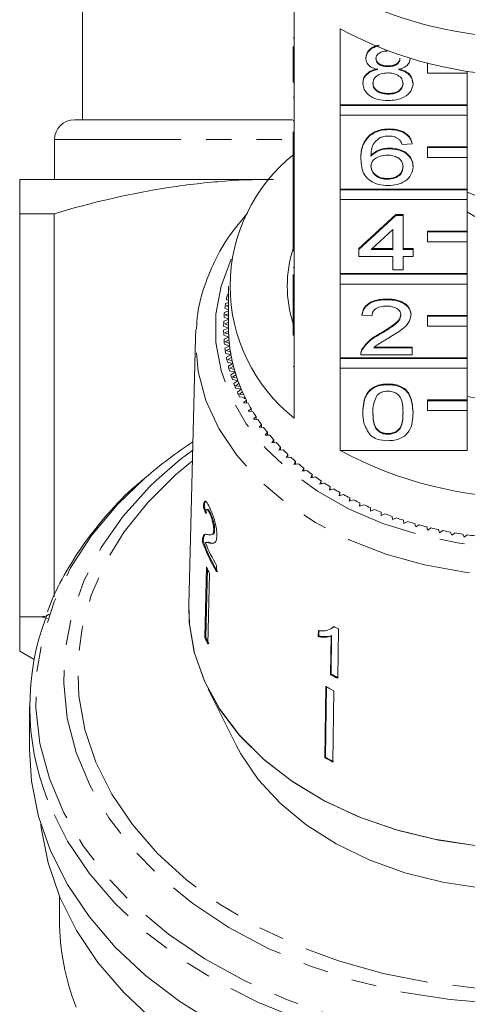
# Model space of a CAD drawing. Units: millimetres. Extents: x -152 to 577, y -79 to 365.
# Drawn here: x 126 to 149, y 70 to 120 of the extents above; entities that cross this region are included whole.
import ezdxf

# ---------------------------------------------------------------- set-up
doc = ezdxf.new("R2010")
doc.units = ezdxf.units.MM
doc.linetypes.add('PHANTOM', pattern=[12.7, 6.35, -1.27, 1.27, -1.27, 1.27, -1.27])

msp = doc.modelspace()

# ---------------------------------------------------------------- linework, layer by layer
at = {"color": 7, "linetype": 'Continuous', "lineweight": 15}
for p, q in [((129.283, 129.627), (129.283, 114.707)), ((139.933, 120.913), (139.933, 117.095)), ((142.246, 115.459), (142.246, 119.277)), ((139.883, 118.833), (139.933, 118.833)), ((139.883, 117.095), (139.883, 118.386)), ((143.536, 117.785), (143.536, 117.821)), ((144.65, 117.382), (144.65, 117.417)), ((145.754, 117.777), (145.754, 117.792)), ((146.633, 117.545), (146.633, 117.55)), ((146.655, 117.545), (146.633, 117.545)), ((146.633, 117.545), (146.633, 117.05)), ((139.883, 117.095), (139.933, 117.095)), ((139.883, 116.6), (139.883, 117.095)), ((139.933, 116.6), (139.933, 117.095)), ((146.633, 117.05), (148.633, 117.05)), ((148.633, 117.05), (148.633, 117.158)), ((148.633, 117.05), (148.633, 115.459)), ((139.883, 116.6), (139.933, 116.6)), ((139.933, 116.6), (139.933, 112.852)), ((143.385, 116.525), (143.385, 116.56)), ((145.905, 116.516), (145.905, 116.551)), ((144.649, 115.992), (144.649, 116.027)), ((139.883, 115.85), (139.933, 115.85)), ((148.633, 115.459), (142.246, 115.459)), ((142.246, 115.424), (142.246, 115.459)), ((148.633, 115.424), (142.246, 115.424)), ((142.246, 115.424), (142.246, 114.929)), ((148.633, 115.424), (148.633, 115.459)), ((148.633, 114.929), (148.633, 115.424)), ((142.246, 111.216), (142.246, 114.929)), ((142.246, 114.929), (148.633, 114.929)), ((148.633, 114.929), (148.633, 113.338)), ((128.883, 114.707), (139.844, 114.707)), ((139.883, 114.662), (139.933, 114.662)), ((139.883, 112.852), (139.883, 114.098)), ((143.713, 113.894), (143.713, 113.929)), ((144.72, 114.209), (144.72, 114.245)), ((127.883, 113.707), (127.883, 111.707)), ((145.855, 113.496), (145.351, 113.461)), ((145.855, 113.496), (145.855, 113.532)), ((144.744, 113.247), (144.744, 113.282)), ((148.633, 113.338), (146.633, 113.338)), ((146.633, 113.302), (146.633, 113.338)), ((148.633, 113.302), (146.633, 113.302)), ((146.633, 113.302), (146.633, 112.807)), ((148.633, 113.302), (148.633, 113.338)), ((148.633, 112.807), (148.633, 113.302)), ((139.883, 112.852), (139.933, 112.852)), ((139.883, 112.357), (139.883, 112.852)), ((139.933, 112.357), (139.933, 112.852)), ((143.284, 112.731), (143.284, 112.766)), ((146.633, 112.807), (148.633, 112.807)), ((148.633, 112.807), (148.633, 111.216)), ((139.883, 112.357), (139.933, 112.357)), ((139.883, 112.357), (139.883, 110.859)), ((139.933, 112.357), (139.933, 108.609)), ((145.905, 112.345), (145.905, 112.38)), ((126.133, 111.707), (138.698, 111.707)), ((144.624, 111.714), (144.624, 111.75)), ((148.633, 111.216), (142.246, 111.216)), ((142.246, 111.181), (142.246, 111.216)), ((148.633, 111.181), (142.246, 111.181)), ((142.246, 111.181), (142.246, 110.686)), ((148.633, 111.181), (148.633, 111.216)), ((148.633, 110.686), (148.633, 111.181)), ((151.56, 109.873), (148.633, 111.068)), ((139.883, 110.859), (139.933, 110.859)), ((139.883, 110.859), (139.883, 110.503)), ((139.883, 110.503), (139.933, 110.503)), ((139.883, 110.503), (139.883, 110.147)), ((142.246, 106.974), (142.246, 110.686)), ((142.246, 110.686), (148.633, 110.686)), ((148.633, 110.686), (148.633, 109.095)), ((127.86, 109.975), (126.133, 109.975)), ((126.133, 109.975), (126.133, 89.707)), ((127.86, 90.7), (127.86, 109.975)), ((139.883, 110.147), (139.933, 110.147)), ((139.883, 110.147), (139.883, 109.826)), ((139.883, 108.609), (139.883, 109.826)), ((139.883, 109.826), (139.933, 109.826)), ((143.183, 108.221), (145.048, 109.932)), ((143.183, 108.185), (145.048, 109.896)), ((145.048, 109.932), (145.401, 109.932)), ((145.048, 109.896), (145.048, 109.932)), ((145.048, 109.896), (145.401, 109.896)), ((145.401, 109.896), (145.401, 109.932)), ((145.401, 109.896), (145.401, 108.185)), ((144.897, 109.187), (143.806, 108.185)), ((144.897, 108.185), (144.897, 109.187)), ((148.633, 109.095), (146.633, 109.095)), ((146.633, 109.06), (146.633, 109.095)), ((148.633, 109.06), (146.633, 109.06)), ((146.633, 109.06), (146.633, 108.565)), ((148.633, 109.06), (148.633, 109.095)), ((148.633, 108.565), (148.633, 109.06)), ((139.883, 108.609), (139.933, 108.609)), ((139.883, 108.114), (139.883, 108.609)), ((139.933, 108.114), (139.933, 108.609)), ((146.633, 108.565), (148.633, 108.565)), ((148.633, 108.565), (148.633, 106.974)), ((139.883, 108.114), (139.933, 108.114)), ((139.933, 108.114), (139.933, 104.367)), ((143.183, 108.185), (143.183, 108.221)), ((143.183, 107.829), (143.183, 108.185)), ((143.806, 108.185), (144.897, 108.185)), ((143.844, 108.221), (144.897, 108.221)), ((145.401, 108.221), (145.905, 108.221)), ((145.401, 108.185), (145.905, 108.185)), ((145.905, 108.185), (145.905, 108.221)), ((145.905, 108.185), (145.905, 107.829)), ((144.897, 107.829), (143.183, 107.829)), ((144.897, 107.152), (144.897, 107.829)), ((145.905, 107.829), (145.401, 107.829)), ((145.401, 107.829), (145.401, 107.152)), ((139.883, 107.276), (139.933, 107.276)), ((145.401, 107.152), (144.897, 107.152)), ((139.883, 106.913), (139.883, 105.584)), ((148.633, 106.974), (142.246, 106.974)), ((142.246, 106.938), (142.246, 106.974)), ((148.633, 106.938), (142.246, 106.938)), ((142.246, 106.938), (142.246, 106.443)), ((148.633, 106.938), (148.633, 106.974)), ((148.633, 106.443), (148.633, 106.938)), ((136.621, 106.114), (136.633, 106.108)), ((136.633, 106.337), (136.633, 104.216)), ((142.246, 102.731), (142.246, 106.443)), ((142.246, 106.443), (148.633, 106.443)), ((148.633, 106.443), (148.633, 104.852)), ((136.633, 105.51), (136.486, 105.466)), ((136.522, 105.668), (136.633, 105.609)), ((136.633, 105.929), (136.573, 105.914)), ((136.633, 105.796), (136.596, 105.786)), ((136.596, 105.786), (136.633, 105.765)), ((139.883, 105.584), (139.933, 105.584)), ((139.883, 105.584), (139.883, 105.228)), ((144.595, 105.655), (144.595, 105.69)), ((136.633, 105.086), (136.425, 105.017)), ((136.449, 105.22), (136.633, 105.129)), ((136.633, 105.376), (136.517, 105.339)), ((136.517, 105.339), (136.633, 105.28)), ((139.883, 104.367), (139.883, 105.228)), ((139.883, 105.228), (139.933, 105.228)), ((136.633, 104.655), (136.391, 104.566)), ((136.403, 104.769), (136.633, 104.666)), ((136.633, 104.517), (136.437, 104.441)), ((136.633, 104.95), (136.463, 104.891)), ((136.463, 104.891), (136.633, 104.811)), ((139.858, 104.451), (139.883, 104.566)), ((143.335, 104.871), (143.335, 104.906)), ((143.839, 104.835), (143.335, 104.871)), ((145.805, 104.887), (145.805, 104.923)), ((148.633, 104.852), (146.633, 104.852)), ((146.633, 104.817), (146.633, 104.852)), ((148.633, 104.817), (146.633, 104.817)), ((146.633, 104.817), (146.633, 104.322)), ((148.633, 104.817), (148.633, 104.852)), ((148.633, 104.322), (148.633, 104.817)), ((134.967, 103.727), (134.989, 104.152)), ((136.384, 104.318), (136.633, 104.216)), ((136.633, 104.216), (136.384, 104.114)), ((136.437, 104.441), (136.633, 104.357)), ((136.634, 104.075), (136.437, 103.991)), ((139.883, 104.367), (139.933, 104.367)), ((139.883, 103.872), (139.883, 104.367)), ((139.933, 103.872), (139.933, 104.367)), ((146.633, 104.322), (148.633, 104.322)), ((148.633, 104.322), (148.633, 102.731)), ((134.967, 103.727), (134.635, 90.284)), ((136.391, 103.866), (136.646, 103.772)), ((136.646, 103.772), (136.403, 103.663)), ((136.437, 103.991), (136.639, 103.912)), ((136.656, 103.631), (136.463, 103.541)), ((136.463, 103.541), (136.67, 103.468)), ((139.883, 103.872), (139.933, 103.872)), ((139.933, 103.872), (139.933, 99.7)), ((144.243, 103.914), (144.243, 103.95)), ((136.425, 103.415), (136.686, 103.328)), ((136.686, 103.328), (136.449, 103.212)), ((136.703, 103.188), (136.517, 103.092)), ((136.517, 103.092), (136.728, 103.026)), ((143.337, 103.122), (143.337, 103.157)), ((143.932, 103.231), (145.855, 103.231)), ((143.972, 103.266), (145.855, 103.266)), ((145.855, 103.231), (145.855, 103.266)), ((145.855, 103.231), (145.855, 102.874)), ((136.486, 102.965), (136.751, 102.887)), ((136.751, 102.887), (136.522, 102.763)), ((136.777, 102.747), (136.596, 102.646)), ((136.596, 102.646), (136.811, 102.586)), ((148.633, 102.731), (142.246, 102.731)), ((142.246, 102.696), (142.246, 102.731)), ((148.633, 102.696), (142.246, 102.696)), ((142.246, 102.696), (142.246, 102.201)), ((143.284, 102.925), (143.284, 102.881)), ((145.855, 102.874), (143.284, 102.874)), ((148.633, 102.696), (148.633, 102.731)), ((148.633, 102.201), (148.633, 102.696)), ((136.573, 102.518), (136.843, 102.447)), ((136.843, 102.447), (136.621, 102.317)), ((136.687, 102.074), (136.961, 102.011)), ((136.877, 102.309), (136.703, 102.202)), ((136.703, 102.202), (136.921, 102.148)), ((142.246, 98.064), (142.246, 102.201)), ((142.246, 102.201), (148.633, 102.201)), ((148.633, 102.201), (148.633, 100.61)), ((136.961, 102.011), (136.747, 101.874)), ((136.827, 101.633), (137.104, 101.578)), ((137.003, 101.873), (136.835, 101.762)), ((136.835, 101.762), (137.056, 101.714)), ((137.104, 101.578), (136.898, 101.436)), ((137.155, 101.442), (136.993, 101.326)), ((136.993, 101.326), (137.217, 101.285)), ((136.993, 101.197), (137.273, 101.15)), ((137.273, 101.15), (137.076, 101.002)), ((144.645, 101.377), (144.645, 101.413)), ((137.332, 101.016), (137.177, 100.895)), ((137.177, 100.895), (137.403, 100.861)), ((137.184, 100.766), (137.467, 100.728)), ((137.534, 100.595), (137.387, 100.47)), ((137.467, 100.728), (137.409, 100.68)), ((137.491, 100.68), (137.409, 100.68)), ((137.534, 100.452), (137.534, 100.595)), ((148.633, 100.61), (146.633, 100.61)), ((146.633, 100.574), (146.633, 100.61)), ((148.633, 100.574), (146.633, 100.574)), ((146.633, 100.574), (146.633, 100.079)), ((148.633, 100.574), (148.633, 100.61)), ((148.633, 100.079), (148.633, 100.574)), ((137.387, 100.47), (137.614, 100.442)), ((137.761, 100.181), (137.621, 100.051)), ((137.761, 100.038), (137.761, 100.181)), ((146.633, 100.079), (148.633, 100.079)), ((148.633, 100.079), (148.633, 98.064)), ((137.621, 100.051), (137.85, 100.03)), ((138.012, 99.774), (137.88, 99.64)), ((137.88, 99.64), (138.11, 99.626)), ((138.012, 99.632), (138.012, 99.774)), ((143.385, 99.968), (143.385, 100.004)), ((145.905, 99.968), (145.905, 100.004)), ((138.287, 99.374), (138.163, 99.236)), ((138.163, 99.236), (138.394, 99.23)), ((138.287, 99.233), (138.287, 99.374)), ((138.585, 98.983), (138.47, 98.842)), ((138.47, 98.842), (138.701, 98.842)), ((138.585, 98.842), (138.585, 98.983)), ((138.906, 98.602), (138.799, 98.457)), ((138.906, 98.46), (138.906, 98.602)), ((144.645, 98.882), (144.645, 98.918)), ((138.799, 98.457), (139.03, 98.464)), ((139.25, 98.23), (139.152, 98.082)), ((139.152, 98.082), (139.382, 98.096)), ((139.25, 98.088), (139.25, 98.23)), ((139.615, 97.868), (139.526, 97.718)), ((139.526, 97.718), (139.755, 97.738)), ((139.615, 97.726), (139.615, 97.868)), ((142.246, 98.064), (148.633, 98.064)), ((140.002, 97.518), (139.921, 97.365)), ((139.921, 97.365), (140.149, 97.392)), ((140.002, 97.375), (140.002, 97.518)), ((140.409, 97.18), (140.337, 97.024)), ((140.409, 97.035), (140.409, 97.18)), ((140.337, 97.024), (140.563, 97.058)), ((140.835, 96.853), (140.773, 96.696)), ((140.773, 96.696), (140.997, 96.737)), ((140.835, 96.707), (140.835, 96.853)), ((141.281, 96.54), (141.228, 96.381)), ((141.228, 96.381), (141.449, 96.428)), ((141.281, 96.392), (141.281, 96.54)), ((141.744, 96.24), (141.701, 96.08)), ((141.701, 96.08), (141.919, 96.134)), ((141.744, 96.091), (141.744, 96.24)), ((142.225, 95.955), (142.192, 95.793)), ((142.192, 95.793), (142.406, 95.853)), ((142.225, 95.802), (142.225, 95.955)), ((142.723, 95.683), (142.699, 95.521)), ((142.723, 95.528), (142.723, 95.683)), ((135.366, 95.228), (135.414, 95.239)), ((135.58, 95.105), (135.533, 95.094)), ((142.699, 95.521), (142.91, 95.587)), ((143.236, 95.427), (143.222, 95.264)), ((143.222, 95.264), (143.428, 95.336)), ((143.236, 95.269), (143.236, 95.427)), ((143.764, 95.186), (143.759, 95.023)), ((143.759, 95.023), (143.961, 95.101)), ((143.764, 95.025), (143.764, 95.186)), ((135.686, 94.891), (135.733, 94.902)), ((144.306, 94.961), (144.31, 94.798)), ((144.31, 94.798), (144.508, 94.882)), ((144.86, 94.752), (144.875, 94.589)), ((144.875, 94.589), (145.067, 94.679)), ((145.427, 94.56), (145.451, 94.397)), ((145.451, 94.397), (145.638, 94.493)), ((146.004, 94.384), (146.038, 94.223)), ((146.038, 94.223), (146.219, 94.324)), ((146.591, 94.226), (146.634, 94.066)), ((146.634, 94.066), (146.809, 94.173)), ((135.331, 93.678), (135.378, 93.688)), ((135.757, 93.824), (135.804, 93.835)), ((135.885, 94.071), (135.933, 94.082)), ((147.187, 94.086), (147.24, 93.927)), ((147.24, 93.927), (147.408, 94.039)), ((147.791, 93.963), (147.853, 93.806)), ((147.853, 93.806), (148.015, 93.922)), ((148.401, 93.858), (148.473, 93.703)), ((148.473, 93.703), (148.627, 93.824)), ((135.314, 93.49), (135.362, 93.501)), ((135.56, 93.453), (135.512, 93.442)), ((135.689, 93.409), (135.737, 93.42)), ((135.522, 92.215), (135.439, 88.66)), ((136.021, 91.969), (136.028, 92.285)), ((135.487, 88.671), (135.567, 92.117)), ((135.677, 91.879), (135.594, 88.324)), ((127.215, 89.707), (126.133, 89.707)), ((141.877, 89.164), (141.906, 89.193)), ((135.439, 88.66), (135.487, 88.671)), ((141.145, 88.996), (141.141, 88.703)), ((141.141, 88.703), (141.17, 88.732)), ((141.17, 88.732), (141.175, 89.025)), ((141.782, 88.727), (141.755, 86.791)), ((141.782, 88.727), (141.812, 88.755)), ((141.784, 86.82), (141.812, 88.755)), ((142.118, 86.611), (142.153, 89.094)), ((126.133, 87.975), (126.859, 87.556)), ((141.755, 86.791), (141.784, 86.82)), ((141.521, 86.19), (141.47, 82.605)), ((141.5, 82.634), (141.551, 86.219)), ((135.605, 86.067), (137.019, 83.238)), ((141.926, 85.983), (141.875, 82.397)), ((126.633, 85.185), (126.633, 83.003)), ((141.47, 82.605), (141.5, 82.634)), ((128.133, 75.629), (128.133, 74.457))]:
    msp.add_line(p, q, dxfattribs=at)
at = {"color": 8, "linetype": 'PHANTOM', "lineweight": 0}
for p, q in [((127.883, 113.707), (139.916, 113.707)), ((139.883, 102.286), (139.933, 102.286)), ((127.538, 89.617), (127.215, 89.707))]:
    msp.add_line(p, q, dxfattribs=at)
at = {"color": 8, "linetype": 'PHANTOM', "lineweight": 0, "flags": 128}
for points in [[(136.756, 107.692), (136.254, 106.334), (135.997, 104.926), (135.997, 103.506), (136.254, 102.098), (136.763, 100.725), (137.516, 99.409), (138.502, 98.172), (139.702, 97.034), (141.099, 96.014), (142.669, 95.129), (144.386, 94.393), (146.222, 93.818), (148.146, 93.415), (150.128, 93.188), (152.135, 93.142), (154.134, 93.279), (156.091, 93.595), (157.975, 94.085), (159.755, 94.742), (161.402, 95.554), (162.888, 96.508), (164.19, 97.589), (165.285, 98.779), (166.156, 100.058), (166.789, 101.406), (167.172, 102.799), (167.301, 104.216), (167.301, 104.216)], [(168.301, 103.521), (168.17, 102.044), (167.777, 100.59), (167.13, 99.182), (166.239, 97.843), (165.118, 96.593), (163.783, 95.453), (162.258, 94.44), (160.564, 93.57), (158.73, 92.857), (156.784, 92.312), (154.756, 91.944), (152.679, 91.758), (150.586, 91.758), (148.51, 91.944), (146.482, 92.312), (144.536, 92.857), (142.702, 93.57), (141.008, 94.44), (139.482, 95.453), (138.148, 96.593), (137.027, 97.843), (136.135, 99.182), (135.489, 100.59), (135.096, 102.044), (134.965, 103.521), (134.967, 103.727)], [(134.815, 97.552), (133.961, 96.837), (132.566, 95.453), (131.387, 93.971), (130.438, 92.409), (129.729, 90.785), (129.267, 89.117), (129.06, 87.423), (129.108, 85.724), (129.411, 84.037), (129.966, 82.383), (130.766, 80.78)], [(130.766, 80.78), (131.803, 79.246), (133.065, 77.799), (134.537, 76.455), (136.203, 75.229), (138.043, 74.136), (140.038, 73.187), (142.163, 72.393), (144.397, 71.763), (146.712, 71.305), (149.083, 71.023), (151.483, 70.922), (153.884, 71.001), (156.26, 71.26), (158.584, 71.696), (160.829, 72.305), (162.969, 73.079), (164.981, 74.009), (166.842, 75.085), (168.531, 76.295), (170.028, 77.625), (171.317, 79.06), (172.383, 80.584), (173.213, 82.18), (173.799, 83.828), (174.134, 85.512), (174.214, 87.211), (174.038, 88.906), (173.609, 90.579), (172.93, 92.209), (172.01, 93.78), (170.859, 95.273), (169.49, 96.67), (168.451, 97.552)], [(132.444, 96.69), (131.046, 95.344), (129.75, 93.796), (128.687, 92.162), (127.866, 90.459), (127.298, 88.706), (126.988, 86.921), (126.939, 85.122), (127.151, 83.33), (127.623, 81.562), (128.35, 79.839), (129.324, 78.177), (130.533, 76.595), (131.967, 75.109), (133.609, 73.735), (135.442, 72.488), (137.447, 71.381), (139.602, 70.425), (141.885, 69.631), (144.271, 69.008), (146.735, 68.561), (149.251, 68.295), (151.792, 68.214), (154.331, 68.319), (156.842, 68.607), (159.298, 69.076), (161.672, 69.721), (163.941, 70.536), (166.078, 71.511), (168.062, 72.636), (169.873, 73.9), (171.49, 75.289), (172.896, 76.788), (174.077, 78.381), (175.02, 80.051), (175.715, 81.781), (176.155, 83.553), (176.335, 85.347), (176.254, 87.145), (175.911, 88.927), (175.31, 90.675), (174.459, 92.37), (174.459, 92.37)], [(173.153, 92.988), (173.978, 91.334), (174.551, 89.629), (174.863, 87.889), (174.913, 86.137), (174.699, 84.39), (174.223, 82.669), (173.491, 80.994), (172.512, 79.384), (171.296, 77.856), (169.858, 76.428), (168.213, 75.116), (166.38, 73.935), (164.38, 72.899), (162.235, 72.019), (159.971, 71.305), (157.612, 70.766), (155.185, 70.407), (152.718, 70.232), (150.238, 70.244), (147.775, 70.442), (145.355, 70.824), (143.006, 71.385), (140.755, 72.12), (138.628, 73.02), (136.647, 74.075), (134.837, 75.273), (133.217, 76.6), (131.805, 78.041), (130.618, 79.581), (129.669, 81.2), (128.969, 82.882), (128.526, 84.607), (128.345, 86.356), (128.427, 88.108), (128.773, 89.844), (129.377, 91.544), (130.234, 93.19), (131.333, 94.761), (132.662, 96.241), (133.011, 96.579)], [(175.757, 80.547), (175.39, 79.679), (174.48, 78.008), (173.336, 76.411), (171.969, 74.903), (170.394, 73.501), (168.626, 72.219), (166.684, 71.07), (164.587, 70.065), (162.358, 69.216), (160.018, 68.531), (157.592, 68.017), (155.105, 67.678), (152.583, 67.52), (150.05, 67.542), (147.534, 67.746), (145.061, 68.129), (142.654, 68.686), (140.34, 69.413), (138.141, 70.302), (136.081, 71.344), (134.181, 72.527), (132.459, 73.841), (130.935, 75.271), (129.622, 76.802), (128.536, 78.42), (127.687, 80.107), (127.528, 80.497)]]:
    msp.add_lwpolyline(points, dxfattribs=at)
at = {"color": 7, "linetype": 'Continuous', "lineweight": 15, "flags": 128}
for points in [[(133.011, 96.579), (134.206, 97.613), (134.828, 98.09)], [(149.025, 78.195), (146.981, 78.512), (145.007, 79.004), (143.133, 79.663), (141.388, 80.481), (139.799, 81.444), (138.389, 82.538), (137.179, 83.746), (136.189, 85.05), (135.433, 86.43), (134.922, 87.865), (134.665, 89.334), (134.635, 90.284)], [(151.383, 78.054), (149.264, 78.17), (147.183, 78.472), (145.171, 78.955), (143.26, 79.612), (141.479, 80.432), (139.858, 81.403), (138.42, 82.51), (137.189, 83.734), (136.183, 85.058), (135.419, 86.46), (134.908, 87.919), (134.659, 89.411), (134.635, 90.284)], [(151.383, 75.933), (149.372, 76.049), (147.4, 76.348), (145.5, 76.826), (143.703, 77.474), (142.041, 78.282), (140.541, 79.236), (139.229, 80.319), (138.127, 81.514), (137.254, 82.8), (137.019, 83.238)], [(136.081, 69.162), (134.181, 70.345), (132.459, 71.659), (130.935, 73.089), (129.622, 74.62), (128.536, 76.238), (127.687, 77.925), (127.083, 79.664), (126.731, 81.437), (126.633, 83.003)], [(132.88, 69.379), (131.364, 70.796), (130.062, 72.314), (128.986, 73.919), (128.148, 75.593), (127.557, 77.319), (127.219, 79.078), (127.198, 79.265)]]:
    msp.add_lwpolyline(points, dxfattribs=at)
at = {"color": 7, "linetype": 'Continuous', "lineweight": 15}
for centre, radius, start, end in [((151.633, 138.944), 20.114, 246.0663, 293.9337), ((151.633, 136.703), 19.793, 241.6905, 298.3095), ((128.883, 113.707), 1, 90, 180), ((145.161, 106.337), 8.449, 128.2256, 231.7744), ((151.633, 114.258), 5.151, 234.3026, 305.6974), ((145.698, 106.337), 6.115, 162.0016, 197.9115), ((144.251, 104.182), 7.871, 167.2916, 169.117), ((144.053, 104.213), 7.67, 173.987, 175.844), ((144.133, 104.204), 7.751, 170.6233, 172.4676), ((144.013, 104.216), 7.63, 177.3714, 179.235), ((144.013, 104.216), 7.63, 180.765, 182.6286), ((144.139, 104.216), 7.506, 180.0006, 183.393), ((144.133, 104.216), 7.501, 180, 181.0733), ((144.053, 104.219), 7.67, 184.156, 186.013), ((144.153, 104.217), 7.52, 182.3207, 184.4635), ((144.178, 104.218), 7.545, 183.3942, 186.7748), ((144.133, 104.228), 7.751, 187.5324, 189.3767), ((144.212, 104.222), 7.579, 185.7066, 187.8382), ((144.256, 104.228), 7.624, 186.7759, 190.1332), ((144.309, 104.237), 7.678, 189.0727, 191.1861), ((144.251, 104.249), 7.871, 190.883, 192.7084), ((144.373, 104.249), 7.742, 190.1342, 193.4572), ((144.444, 104.265), 7.815, 192.408, 194.4964), ((144.406, 104.287), 8.03, 194.197, 195.9982), ((144.525, 104.285), 7.899, 193.4582, 196.737), ((144.614, 104.311), 7.992, 195.702, 197.7596), ((144.597, 104.344), 8.229, 197.4647, 199.2367), ((144.713, 104.342), 8.095, 196.7378, 199.9636), ((144.818, 104.379), 8.207, 198.9456, 200.9671), ((144.932, 104.422), 8.329, 199.9643, 203.1294), ((144.82, 104.425), 8.467, 200.6775, 202.4162), ((145.053, 104.472), 8.459, 202.1308, 204.1119), ((145.182, 104.529), 8.6, 203.13, 206.2281), ((145.074, 104.534), 8.743, 203.8281, 205.53), ((145.316, 104.593), 8.749, 205.2509, 207.1879), ((145.332, 104.601), 8.767, 206.2195, 206.5652), ((151.633, 116.909), 16.407, 259.444, 280.556), ((145.605, 104.745), 9.075, 208.3004, 210.1908), ((145.915, 104.929), 9.436, 211.2756, 213.1174), ((146.244, 105.148), 9.831, 214.1736, 215.9658), ((146.586, 105.402), 10.257, 216.9929, 218.7351), ((146.94, 105.69), 10.713, 219.7331, 221.4255), ((146.784, 80.195), 21.857, 123.1298, 131.0028), ((147.299, 106.013), 11.197, 222.3947, 224.0381), ((147.662, 106.37), 11.705, 224.979, 226.5744), ((148.023, 106.758), 12.236, 227.4879, 229.0368), ((151.633, 115.49), 19.793, 241.6905, 298.3095), ((148.38, 107.175), 12.784, 229.9238, 231.4281), ((148.728, 107.618), 13.348, 232.2897, 233.7514), ((149.064, 108.084), 13.923, 234.5888, 236.0099), ((149.386, 108.569), 14.505, 236.8244, 238.2073), ((149.691, 109.067), 15.089, 239.0002, 240.3471), ((149.976, 109.576), 15.672, 241.1198, 242.4332), ((150.239, 110.088), 16.248, 243.187, 244.4691), ((150.479, 110.6), 16.813, 245.2055, 246.4588), ((150.696, 111.105), 17.362, 247.179, 248.4057), ((150.887, 111.597), 17.891, 249.1112, 250.3135), ((151.054, 112.073), 18.395, 251.0055, 252.1858), ((151.197, 112.525), 18.869, 252.8657, 254.0261), ((151.315, 112.949), 19.309, 254.6951, 255.8378), ((151.412, 113.34), 19.712, 256.4971, 257.6242), ((151.487, 113.692), 20.073, 258.2751, 259.3886), ((151.544, 114.003), 20.389, 260.0322, 261.1342), ((151.584, 114.268), 20.657, 261.7716, 262.8641), ((144.421, 96.796), 9.689, 199.9482, 209.8807), ((144.443, 96.795), 9.66, 199.9342, 209.8961), ((144.543, 97.17), 9.817, 202.4781, 209.8437), ((144.381, 96.082), 9.666, 203.5823, 205.7758), ((139.438, 85.184), 12.799, 158.9658, 201.4837), ((150.064, 105.438), 18.158, 243.3481, 244.1732), ((144.344, 92.549), 9.716, 203.5879, 205.7702), ((144.365, 92.547), 9.688, 203.5847, 205.7734), ((150.026, 102.947), 18.15, 242.8892, 244.1697), ((150.031, 102.928), 18.096, 242.8895, 244.1737), ((149.921, 102.043), 17.94, 242.0823, 243.5347), ((149.912, 98.54), 18.033, 242.086, 243.5309), ((149.917, 98.521), 17.98, 242.0839, 243.5331), ((140.27, 74.491), 12.138, 180.1605, 201.379)]:
    msp.add_arc(centre, radius, start, end, dxfattribs=at)
for major_axis, start_param, end_param in [((16.786, -0.915), 3.434513, 3.460975), ((16.736, -0.912), 3.434329, 3.46087)]:
    msp.add_ellipse((151.642, 98.101), major_axis=major_axis, ratio=0.773437, start_param=start_param, end_param=end_param, dxfattribs=at)
for points, knots in [([(143.536, 117.821), (143.556, 117.93), (143.597, 118.149), (143.871, 118.373), (144.089, 118.433), (144.164, 118.454)], [0, 0, 0, 0, 0.396645, 0.793479, 1, 1, 1, 1]), ([(143.536, 117.785), (143.556, 117.895), (143.596, 118.114), (143.885, 118.345), (144.12, 118.409), (144.211, 118.434)], [0, 0, 0, 0, 0.379805, 0.759791, 1, 1, 1, 1]), ([(144.645, 118.166), (144.56, 118.162), (144.389, 118.154), (144.184, 118.058), (144.061, 117.926), (144.047, 117.831), (144.04, 117.784)], [0, 0, 0, 0, 0.280365, 0.559367, 0.779701, 1, 1, 1, 1]), ([(144.132, 117.231), (144.04, 117.258), (143.857, 117.312), (143.657, 117.453), (143.551, 117.62), (143.541, 117.73), (143.536, 117.785)], [0, 0, 0, 0, 0.28031, 0.559637, 0.779691, 1, 1, 1, 1]), ([(144.04, 117.819), (144.049, 117.757), (144.067, 117.632), (144.232, 117.491), (144.442, 117.424), (144.581, 117.419), (144.65, 117.417)], [0, 0, 0, 0, 0.279936, 0.558845, 0.779075, 1, 1, 1, 1]), ([(144.04, 117.784), (144.049, 117.721), (144.067, 117.596), (144.232, 117.455), (144.442, 117.389), (144.581, 117.384), (144.65, 117.382)], [0, 0, 0, 0, 0.279936, 0.558845, 0.779075, 1, 1, 1, 1]), ([(144.65, 117.417), (144.736, 117.421), (144.907, 117.428), (145.112, 117.525), (145.232, 117.66), (145.244, 117.755), (145.25, 117.802)], [0, 0, 0, 0, 0.280478, 0.559259, 0.779576, 1, 1, 1, 1]), ([(144.65, 117.382), (144.736, 117.385), (144.907, 117.393), (145.112, 117.49), (145.232, 117.624), (145.244, 117.719), (145.25, 117.767)], [0, 0, 0, 0, 0.280478, 0.5592592, 0.7795763, 1, 1, 1, 1]), ([(145.754, 117.777), (145.746, 117.708), (145.729, 117.571), (145.539, 117.355), (145.311, 117.278), (145.171, 117.231)], [0, 0, 0, 0, 0.280612, 0.560833, 1, 1, 1, 1]), ([(143.385, 116.56), (143.394, 116.65), (143.412, 116.829), (143.592, 117.052), (143.848, 117.2), (144.037, 117.244), (144.132, 117.267)], [0, 0, 0, 0, 0.280187, 0.559469, 0.779548, 1, 1, 1, 1]), ([(143.385, 116.525), (143.394, 116.615), (143.412, 116.794), (143.592, 117.017), (143.848, 117.165), (144.037, 117.209), (144.132, 117.231)], [0, 0, 0, 0, 0.280187, 0.559469, 0.779548, 1, 1, 1, 1]), ([(144.634, 117.061), (144.522, 117.054), (144.299, 117.041), (144.046, 116.898), (143.908, 116.717), (143.895, 116.594), (143.889, 116.532)], [0, 0, 0, 0, 0.280111, 0.558976, 0.779307, 1, 1, 1, 1]), ([(145.401, 116.521), (145.39, 116.601), (145.369, 116.763), (145.167, 116.949), (144.903, 117.048), (144.724, 117.057), (144.634, 117.061)], [0, 0, 0, 0, 0.27997, 0.559316, 0.779349, 1, 1, 1, 1]), ([(145.171, 117.267), (145.288, 117.233), (145.521, 117.165), (145.838, 116.922), (145.88, 116.691), (145.905, 116.551)], [0, 0, 0, 0, 0.281226, 0.561787, 1, 1, 1, 1]), ([(145.171, 117.231), (145.288, 117.197), (145.521, 117.13), (145.838, 116.887), (145.88, 116.656), (145.905, 116.516)], [0, 0, 0, 0, 0.281226, 0.561787, 1, 1, 1, 1]), ([(144.645, 115.671), (144.461, 115.682), (144.093, 115.704), (143.669, 115.928), (143.421, 116.219), (143.397, 116.423), (143.385, 116.525)], [0, 0, 0, 0, 0.280131, 0.559335, 0.779523, 1, 1, 1, 1]), ([(143.889, 116.567), (143.899, 116.487), (143.919, 116.326), (144.114, 116.136), (144.383, 116.045), (144.56, 116.033), (144.649, 116.027)], [0, 0, 0, 0, 0.280552, 0.558516, 0.77917, 1, 1, 1, 1]), ([(143.889, 116.532), (143.899, 116.451), (143.919, 116.291), (144.114, 116.101), (144.383, 116.01), (144.56, 115.998), (144.649, 115.992)], [0, 0, 0, 0, 0.280552, 0.558516, 0.77917, 1, 1, 1, 1]), ([(145.905, 116.516), (145.884, 116.387), (145.842, 116.128), (145.497, 115.844), (145.075, 115.69), (144.789, 115.677), (144.645, 115.671)], [0, 0, 0, 0, 0.279532, 0.559025, 0.779261, 1, 1, 1, 1]), ([(144.649, 116.027), (144.762, 116.033), (144.986, 116.046), (145.244, 116.187), (145.382, 116.369), (145.395, 116.494), (145.401, 116.556)], [0, 0, 0, 0, 0.280192, 0.559073, 0.779305, 1, 1, 1, 1]), ([(144.649, 115.992), (144.762, 115.998), (144.986, 116.01), (145.244, 116.152), (145.382, 116.334), (145.395, 116.458), (145.401, 116.521)], [0, 0, 0, 0, 0.280192, 0.559073, 0.779305, 1, 1, 1, 1]), ([(143.284, 112.766), (143.289, 112.999), (143.299, 113.413), (143.586, 113.772), (143.713, 113.929)], [0, 0, 0, 0, 0.5613959, 1, 1, 1, 1]), ([(143.713, 113.929), (143.874, 114.032), (144.163, 114.217), (144.549, 114.236), (144.72, 114.245)], [0, 0, 0, 0, 0.55838, 1, 1, 1, 1]), ([(143.713, 113.894), (143.874, 113.997), (144.163, 114.182), (144.549, 114.201), (144.72, 114.209)], [0, 0, 0, 0, 0.5583797, 1, 1, 1, 1]), ([(144.72, 114.245), (144.878, 114.236), (145.192, 114.217), (145.566, 114.034), (145.786, 113.79), (145.832, 113.618), (145.855, 113.532)], [0, 0, 0, 0, 0.280049, 0.559187, 0.779374, 1, 1, 1, 1]), ([(144.72, 114.209), (144.878, 114.2), (145.192, 114.182), (145.566, 113.999), (145.786, 113.754), (145.832, 113.582), (145.855, 113.496)], [0, 0, 0, 0, 0.280049, 0.5591871, 0.7793744, 1, 1, 1, 1]), ([(143.284, 112.731), (143.289, 112.963), (143.299, 113.378), (143.586, 113.736), (143.713, 113.894)], [0, 0, 0, 0, 0.561396, 1, 1, 1, 1]), ([(144.258, 113.806), (144.162, 113.738), (143.97, 113.603), (143.806, 113.275), (143.795, 113.03), (143.788, 112.88)], [0, 0, 0, 0, 0.279359, 0.559176, 1, 1, 1, 1]), ([(144.687, 113.888), (144.602, 113.884), (144.451, 113.876), (144.317, 113.828), (144.258, 113.806)], [0, 0, 0, 0, 0.559717, 1, 1, 1, 1]), ([(145.169, 113.746), (145.09, 113.792), (144.948, 113.874), (144.767, 113.884), (144.687, 113.888)], [0, 0, 0, 0, 0.559004, 1, 1, 1, 1]), ([(145.351, 113.461), (145.33, 113.519), (145.294, 113.622), (145.207, 113.708), (145.169, 113.746)], [0, 0, 0, 0, 0.560488, 1, 1, 1, 1]), ([(143.788, 112.916), (143.932, 113.031), (144.19, 113.238), (144.574, 113.269), (144.744, 113.282)], [0, 0, 0, 0, 0.558625, 1, 1, 1, 1]), ([(143.788, 112.88), (143.932, 112.996), (144.19, 113.203), (144.574, 113.233), (144.744, 113.247)], [0, 0, 0, 0, 0.558625, 1, 1, 1, 1]), ([(144.744, 113.282), (144.924, 113.265), (145.285, 113.231), (145.67, 112.978), (145.878, 112.681), (145.896, 112.48), (145.905, 112.38)], [0, 0, 0, 0, 0.279141, 0.558815, 0.77917, 1, 1, 1, 1]), ([(144.744, 113.247), (144.924, 113.23), (145.285, 113.196), (145.67, 112.943), (145.878, 112.646), (145.896, 112.445), (145.905, 112.345)], [0, 0, 0, 0, 0.2791407, 0.5588147, 0.7791703, 1, 1, 1, 1]), ([(144.662, 111.393), (144.497, 111.404), (144.166, 111.425), (143.736, 111.621), (143.321, 112.049), (143.299, 112.449), (143.284, 112.731)], [0, 0, 0, 0, 0.186919, 0.373549, 0.560232, 1, 1, 1, 1]), ([(144.604, 112.926), (144.483, 112.917), (144.242, 112.899), (143.967, 112.747), (143.808, 112.553), (143.795, 112.419), (143.788, 112.352)], [0, 0, 0, 0, 0.27974, 0.559339, 0.779412, 1, 1, 1, 1]), ([(145.401, 112.334), (145.393, 112.42), (145.375, 112.594), (145.175, 112.802), (144.893, 112.913), (144.701, 112.922), (144.604, 112.926)], [0, 0, 0, 0, 0.280456, 0.559364, 0.779311, 1, 1, 1, 1]), ([(143.788, 112.387), (143.803, 112.297), (143.832, 112.116), (144.035, 111.898), (144.32, 111.768), (144.523, 111.756), (144.624, 111.75)], [0, 0, 0, 0, 0.280082, 0.55977, 0.779688, 1, 1, 1, 1]), ([(143.788, 112.352), (143.803, 112.261), (143.832, 112.081), (144.035, 111.862), (144.32, 111.732), (144.523, 111.72), (144.624, 111.714)], [0, 0, 0, 0, 0.280082, 0.55977, 0.779688, 1, 1, 1, 1]), ([(144.624, 111.75), (144.748, 111.76), (144.996, 111.779), (145.259, 111.955), (145.385, 112.163), (145.396, 112.3), (145.401, 112.369)], [0, 0, 0, 0, 0.2794888, 0.558551, 0.7789781, 1, 1, 1, 1]), ([(144.624, 111.714), (144.748, 111.724), (144.996, 111.744), (145.259, 111.92), (145.385, 112.128), (145.396, 112.265), (145.401, 112.334)], [0, 0, 0, 0, 0.279489, 0.558551, 0.778978, 1, 1, 1, 1]), ([(145.905, 112.345), (145.886, 112.209), (145.846, 111.939), (145.542, 111.613), (145.115, 111.422), (144.813, 111.403), (144.662, 111.393)], [0, 0, 0, 0, 0.28023, 0.559761, 0.779759, 1, 1, 1, 1]), ([(126.133, 111.707), (126.133, 111.707), (126.133, 111.668), (126.133, 111.513), (126.133, 111.397), (126.133, 110.945), (126.133, 110.508), (126.133, 109.975)], [0, 0, 0, 0, 0.25, 0.25, 0.5, 0.5, 1, 1, 1, 1]), ([(138.883, 111.707), (137.958, 111.707), (137.027, 111.668), (135.168, 111.513), (134.243, 111.398), (131.485, 110.949), (129.665, 110.513), (127.86, 109.975)], [0, 0, 0, 0, 0.25, 0.25, 0.5, 0.5, 1, 1, 1, 1]), ([(137.588, 110.002), (137.325, 109.697), (136.712, 108.986), (135.987, 107.767), (135.406, 106.387), (135.078, 105.181), (135.034, 104.438), (135.019, 104.177)], [0, 0, 0, 0, 0.176288, 0.410588, 0.643414, 0.87456, 1, 1, 1, 1]), ([(143.335, 104.906), (143.364, 105.029), (143.422, 105.275), (143.759, 105.548), (144.181, 105.674), (144.457, 105.685), (144.595, 105.69)], [0, 0, 0, 0, 0.2802352, 0.558893, 0.7791323, 1, 1, 1, 1]), ([(143.335, 104.871), (143.364, 104.994), (143.422, 105.24), (143.759, 105.513), (144.181, 105.639), (144.457, 105.649), (144.595, 105.655)], [0, 0, 0, 0, 0.280235, 0.558893, 0.779132, 1, 1, 1, 1]), ([(144.595, 105.69), (144.766, 105.682), (145.109, 105.665), (145.518, 105.472), (145.768, 105.208), (145.792, 105.018), (145.805, 104.923)], [0, 0, 0, 0, 0.280482, 0.559644, 0.779749, 1, 1, 1, 1]), ([(144.595, 105.655), (144.766, 105.646), (145.109, 105.629), (145.518, 105.437), (145.768, 105.172), (145.792, 104.982), (145.805, 104.887)], [0, 0, 0, 0, 0.2804823, 0.5596436, 0.7797486, 1, 1, 1, 1]), ([(144.584, 105.334), (144.475, 105.328), (144.258, 105.317), (143.997, 105.192), (143.857, 105.016), (143.845, 104.895), (143.839, 104.835)], [0, 0, 0, 0, 0.28041, 0.559489, 0.779375, 1, 1, 1, 1]), ([(145.3, 104.884), (145.287, 104.955), (145.261, 105.097), (145.056, 105.246), (144.821, 105.324), (144.663, 105.331), (144.584, 105.334)], [0, 0, 0, 0, 0.27908, 0.558612, 0.779043, 1, 1, 1, 1]), ([(144.243, 103.95), (144.495, 104.102), (144.845, 104.313), (145.231, 104.644), (145.277, 104.828), (145.3, 104.919)], [0, 0, 0, 0, 0.561313, 0.781386, 1, 1, 1, 1]), ([(144.243, 103.914), (144.495, 104.066), (144.845, 104.278), (145.231, 104.608), (145.277, 104.792), (145.3, 104.884)], [0, 0, 0, 0, 0.561313, 0.781386, 1, 1, 1, 1]), ([(145.805, 104.887), (145.778, 104.754), (145.725, 104.488), (145.302, 104.103), (144.937, 103.882), (144.714, 103.747)], [0, 0, 0, 0, 0.278741, 0.558834, 1, 1, 1, 1]), ([(143.337, 103.157), (143.463, 103.33), (143.689, 103.639), (144.074, 103.854), (144.243, 103.95)], [0, 0, 0, 0, 0.558359, 1, 1, 1, 1]), ([(143.337, 103.122), (143.463, 103.294), (143.689, 103.604), (144.074, 103.819), (144.243, 103.914)], [0, 0, 0, 0, 0.558359, 1, 1, 1, 1]), ([(144.714, 103.747), (144.62, 103.692), (144.465, 103.602), (144.252, 103.475), (144.075, 103.364), (143.979, 103.275), (143.932, 103.231)], [0, 0, 0, 0, 0.340038, 0.560063, 0.78009, 1, 1, 1, 1]), ([(143.284, 102.91), (143.286, 102.957), (143.288, 103.041), (143.322, 103.122), (143.337, 103.157)], [0, 0, 0, 0, 0.559956, 1, 1, 1, 1]), ([(143.284, 102.874), (143.286, 102.922), (143.288, 103.006), (143.322, 103.086), (143.337, 103.122)], [0, 0, 0, 0, 0.559956, 1, 1, 1, 1]), ([(143.385, 100.004), (143.391, 100.161), (143.403, 100.475), (143.53, 100.864), (143.752, 101.139), (143.998, 101.303), (144.311, 101.399), (144.534, 101.408), (144.645, 101.413)], [0, 0, 0, 0, 0.250495, 0.500372, 0.625439, 0.750208, 0.87498, 1, 1, 1, 1]), ([(143.385, 99.968), (143.391, 100.126), (143.403, 100.44), (143.53, 100.829), (143.752, 101.104), (143.998, 101.268), (144.311, 101.363), (144.534, 101.373), (144.645, 101.377)], [0, 0, 0, 0, 0.250495, 0.500372, 0.625439, 0.750208, 0.87498, 1, 1, 1, 1]), ([(144.64, 101.057), (144.583, 101.054), (144.469, 101.049), (144.276, 100.991), (144.177, 100.913), (144.117, 100.866)], [0, 0, 0, 0, 0.280453, 0.560688, 1, 1, 1, 1]), ([(145.401, 99.969), (145.398, 100.197), (145.393, 100.482), (145.235, 100.806), (145.085, 100.941), (144.881, 101.04), (144.72, 101.051), (144.64, 101.057)], [0, 0, 0, 0, 0.500352, 0.625529, 0.750516, 0.875255, 1, 1, 1, 1]), ([(144.645, 101.413), (144.757, 101.408), (144.979, 101.398), (145.292, 101.303), (145.543, 101.142), (145.854, 100.719), (145.882, 100.322), (145.905, 100.004)], [0, 0, 0, 0, 0.125373, 0.250644, 0.375698, 0.501113, 1, 1, 1, 1]), ([(144.645, 101.377), (144.757, 101.372), (144.979, 101.362), (145.292, 101.268), (145.543, 101.106), (145.854, 100.684), (145.882, 100.286), (145.905, 99.968)], [0, 0, 0, 0, 0.125373, 0.250644, 0.375698, 0.501113, 1, 1, 1, 1]), ([(144.117, 100.866), (144.035, 100.704), (143.888, 100.413), (143.889, 100.105), (143.889, 99.969)], [0, 0, 0, 0, 0.5580588, 1, 1, 1, 1]), ([(143.767, 98.829), (143.633, 99.031), (143.393, 99.394), (143.387, 99.792), (143.385, 99.968)], [0, 0, 0, 0, 0.5579733, 1, 1, 1, 1]), ([(143.889, 100.005), (143.893, 99.778), (143.898, 99.494), (144.051, 99.169), (144.204, 99.037), (144.404, 98.935), (144.565, 98.923), (144.645, 98.918)], [0, 0, 0, 0, 0.500363, 0.625568, 0.750538, 0.875304, 1, 1, 1, 1]), ([(143.889, 99.969), (143.893, 99.742), (143.898, 99.459), (144.051, 99.134), (144.204, 99.001), (144.404, 98.9), (144.565, 98.888), (144.645, 98.882)], [0, 0, 0, 0, 0.500363, 0.625568, 0.750538, 0.875304, 1, 1, 1, 1]), ([(144.645, 98.918), (144.725, 98.924), (144.885, 98.936), (145.087, 99.036), (145.238, 99.169), (145.393, 99.494), (145.397, 99.778), (145.401, 100.005)], [0, 0, 0, 0, 0.124656, 0.24942, 0.374387, 0.49959, 1, 1, 1, 1]), ([(144.645, 98.882), (144.725, 98.888), (144.885, 98.901), (145.087, 99.001), (145.238, 99.134), (145.393, 99.459), (145.397, 99.742), (145.401, 99.969)], [0, 0, 0, 0, 0.124656, 0.24942, 0.374387, 0.49959, 1, 1, 1, 1]), ([(145.905, 99.968), (145.899, 99.811), (145.888, 99.497), (145.76, 99.109), (145.538, 98.834), (145.292, 98.67), (144.979, 98.575), (144.756, 98.566), (144.645, 98.561)], [0, 0, 0, 0, 0.250479, 0.500353, 0.625387, 0.750173, 0.874968, 1, 1, 1, 1]), ([(144.645, 98.561), (144.456, 98.573), (144.118, 98.593), (143.874, 98.757), (143.767, 98.829)], [0, 0, 0, 0, 0.559716, 1, 1, 1, 1]), ([(132.345, 96.613), (132.224, 96.514), (131.569, 95.981), (130.558, 94.907), (129.334, 93.402), (128.356, 91.805), (127.757, 90.647), (127.555, 90.013), (127.534, 89.948)], [0, 0, 0, 0, 0.052698, 0.28372, 0.514341, 0.744356, 0.973575, 1, 1, 1, 1]), ([(135.695, 95.169), (135.648, 95.266), (135.567, 95.431), (135.472, 95.531), (135.409, 95.506), (135.378, 95.379), (135.369, 95.266), (135.366, 95.228)], [0, 0, 0, 0, 0.281424, 0.473968, 0.667284, 0.887458, 1, 1, 1, 1]), ([(135.414, 95.239), (135.422, 95.331), (135.435, 95.482), (135.479, 95.512), (135.496, 95.524)], [0, 0, 0, 0, 0.615253, 1, 1, 1, 1]), ([(135.733, 94.902), (135.701, 94.965), (135.648, 95.068), (135.598, 95.116), (135.584, 95.102), (135.582, 95.1)], [0, 0, 0, 0, 0.575909, 0.930819, 1, 1, 1, 1]), ([(136.046, 93.781), (136.044, 93.865), (136.041, 94.034), (135.982, 94.345), (135.901, 94.651), (135.8, 94.935), (135.731, 95.09), (135.695, 95.169)], [0, 0, 0, 0, 0.203954, 0.409818, 0.593649, 0.791425, 1, 1, 1, 1]), ([(135.482, 94.893), (135.486, 94.947), (135.491, 95.043), (135.523, 95.102), (135.567, 95.091), (135.622, 95.022), (135.664, 94.936), (135.686, 94.891)], [0, 0, 0, 0, 0.243075, 0.424299, 0.605498, 0.791159, 1, 1, 1, 1]), ([(135.686, 94.891), (135.715, 94.824), (135.765, 94.709), (135.829, 94.493), (135.871, 94.299), (135.886, 94.156), (135.885, 94.09), (135.885, 94.071)], [0, 0, 0, 0, 0.289918, 0.501304, 0.712309, 0.918019, 1, 1, 1, 1]), ([(135.933, 94.082), (135.932, 94.132), (135.93, 94.232), (135.896, 94.419), (135.848, 94.604), (135.791, 94.771), (135.752, 94.86), (135.733, 94.902)], [0, 0, 0, 0, 0.2046469, 0.4106743, 0.6011289, 0.8108219, 1, 1, 1, 1]), ([(135.331, 93.678), (135.328, 93.665), (135.323, 93.641), (135.317, 93.581), (135.315, 93.527), (135.314, 93.49)], [0, 0, 0, 0, 0.250648, 0.501611, 1, 1, 1, 1]), ([(135.565, 93.836), (135.54, 93.844), (135.489, 93.859), (135.399, 93.86), (135.358, 93.75), (135.331, 93.678)], [0, 0, 0, 0, 0.251455, 0.503099, 1, 1, 1, 1]), ([(135.362, 93.501), (135.362, 93.52), (135.363, 93.557), (135.367, 93.624), (135.374, 93.663), (135.378, 93.688)], [0, 0, 0, 0, 0.250664, 0.501594, 1, 1, 1, 1]), ([(135.378, 93.688), (135.403, 93.765), (135.432, 93.856), (135.483, 93.859), (135.491, 93.86)], [0, 0, 0, 0, 0.838292, 1, 1, 1, 1]), ([(135.885, 94.071), (135.88, 94.017), (135.866, 93.89), (135.786, 93.82), (135.679, 93.812), (135.603, 93.828), (135.565, 93.836)], [0, 0, 0, 0, 0.166527, 0.394213, 0.6957558, 1, 1, 1, 1]), ([(135.689, 93.409), (135.727, 93.402), (135.804, 93.389), (135.918, 93.406), (136.018, 93.503), (136.037, 93.689), (136.046, 93.781)], [0, 0, 0, 0, 0.2511487, 0.5027046, 0.755767, 1, 1, 1, 1]), ([(135.804, 93.836), (135.839, 93.849), (135.895, 93.87), (135.929, 93.991), (135.932, 94.066), (135.933, 94.082)], [0, 0, 0, 0, 0.580024, 0.907899, 1, 1, 1, 1]), ([(135.472, 93.417), (135.487, 93.428), (135.516, 93.451), (135.59, 93.433), (135.65, 93.418), (135.689, 93.409)], [0, 0, 0, 0, 0.2512903, 0.5025293, 1, 1, 1, 1]), ([(135.737, 93.42), (135.717, 93.424), (135.677, 93.434), (135.615, 93.455), (135.581, 93.443), (135.563, 93.437)], [0, 0, 0, 0, 0.321736, 0.643467, 1, 1, 1, 1]), ([(135.917, 93.423), (135.899, 93.416), (135.841, 93.394), (135.779, 93.409), (135.737, 93.42)], [0, 0, 0, 0, 0.315151, 1, 1, 1, 1]), ([(126.133, 89.707), (126.133, 89.27), (126.133, 88.389), (126.133, 87.942), (126.133, 87.995), (126.133, 88.002)], [0, 0, 0, 0, 0.459663, 0.925089, 1, 1, 1, 1]), ([(127.215, 89.707), (127.332, 89.712), (127.466, 89.718), (127.591, 89.816), (127.607, 89.828)], [0, 0, 0, 0, 0.872831, 1, 1, 1, 1]), ([(141.919, 89.21), (141.82, 89.135), (141.667, 89.021), (141.383, 88.98), (141.225, 88.991), (141.145, 88.996)], [0, 0, 0, 0, 0.478467, 0.736625, 1, 1, 1, 1]), ([(141.141, 88.703), (141.198, 88.694), (141.313, 88.676), (141.534, 88.672), (141.683, 88.705), (141.782, 88.727)], [0, 0, 0, 0, 0.250772, 0.50145, 1, 1, 1, 1]), ([(141.812, 88.755), (141.764, 88.741), (141.667, 88.714), (141.453, 88.698), (141.283, 88.718), (141.17, 88.732)], [0, 0, 0, 0, 0.250808, 0.501571, 1, 1, 1, 1])]:
    msp.add_open_spline(points, degree=3, knots=knots, dxfattribs=at)

doc.saveas('drawing.dxf')
